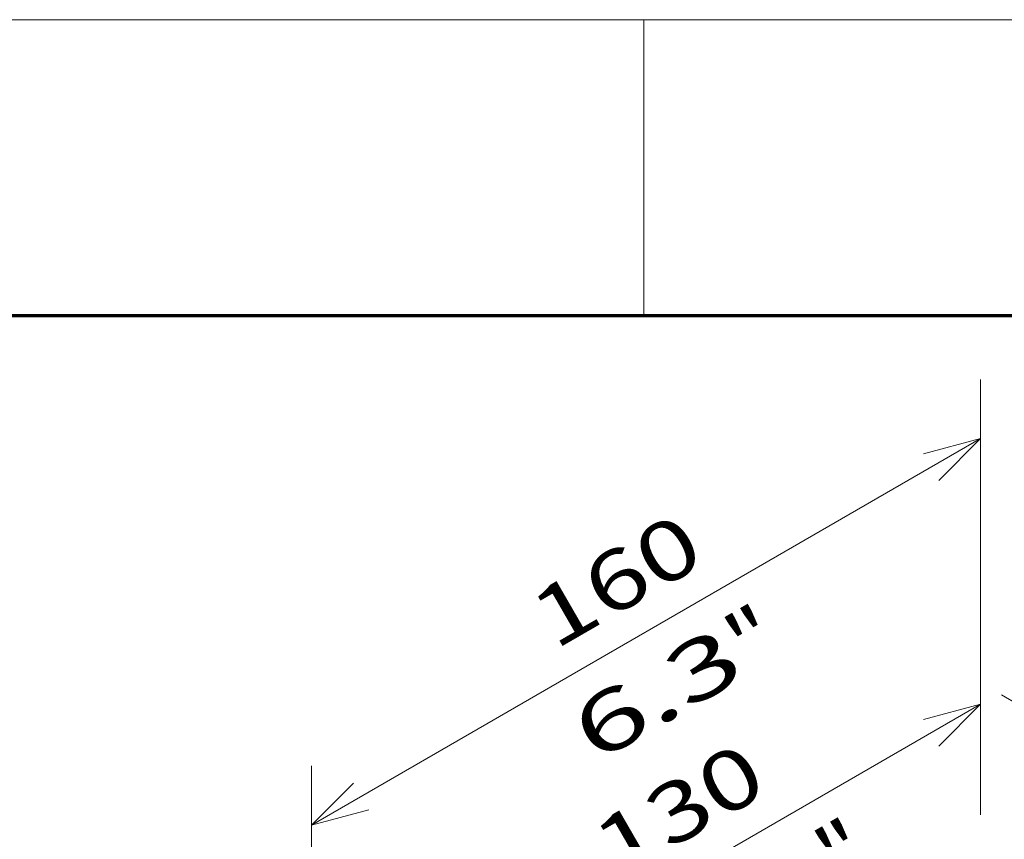
# Model space of a CAD drawing. Extents: x 0 to 420, y 0 to 297.
# Drawn here: x 323 to 357, y 269 to 297 of the extents above; entities that cross this region are included whole.
import ezdxf
from ezdxf.enums import TextEntityAlignment as Align

# ---------------------------------------------------------------- set-up
doc = ezdxf.new("R2010")
doc.units = 0
doc.layers.get('0').update_dxf_attribs({"lineweight": 13})
doc.layers.add('General', color=7, linetype='Continuous', lineweight=13)
doc.styles.get("Standard").update_dxf_attribs({"font": 'isocp.shx'})
doc.dimstyles.get("Standard").update_dxf_attribs({"dimtxt": 2.5, "dimasz": 2.5, "dimexe": 1.25, "dimexo": 0.625, "dimtad": 1, "dimcen": 2.5, "dimadec": 0, "dimazin": 0, "dimtfac": 1, "dimtmove": 0, "dimatfit": 0, "dimfxl": 1, "dimarcsym": 0})

# ---------------------------------------------------------------- blocks, each defined once
blk = doc.blocks.new('*D165')
at = {"color": 190, "lineweight": 13, "ltscale": 0.403464}
blk.add_line((356.595242, 274.17201), (370.571633, 266.102736), dxfattribs=at)
at = {"color": 190, "lineweight": 13, "ltscale": 0.161705}
for p, q in [((357.055798, 269.43791), (362.65742, 272.67201)), ((357.19722, 269.356263), (362.798842, 272.59036))]:
    blk.add_line(p, q, dxfattribs=at)
at = {"color": 190, "lineweight": 13}
for points in [[(358.993518, 272.189646), (360.925369, 271.67201), (359.511156, 273.086222)], [(362.998642, 271.072721), (361.066791, 271.59036), (362.481004, 270.176145)]]:
    blk.add_lwpolyline(points, dxfattribs=at)
for s, p, p2 in [('1', (366.160828, 269.804017), (367.663269, 268.936579)), ('0.04', (360.752465, 268.307737), (367.801462, 264.237993)), ('"', (367.801462, 264.237995), (369.071633, 263.504661))]:
    blk.add_text(s, height=2, rotation=329.999989, dxfattribs=at).set_placement(p, p2, align=Align.FIT)
blk = doc.blocks.new('*D166')
at = {"color": 190, "lineweight": 13, "ltscale": 0.143608}
for p, q in [((355.889433, 270.111313), (355.889433, 275.855649)), ((337.504659, 259.496857), (337.504659, 265.241195))]:
    blk.add_line(p, q, dxfattribs=at)
at = {"color": 190, "lineweight": 13}
blk.add_line((337.504659, 263.241195), (355.889433, 273.855649), dxfattribs=at)
for points in [[(354.47522, 272.441437), (355.889433, 273.855649), (353.957582, 273.338013)], [(338.918871, 264.655408), (337.504659, 263.241195), (339.436508, 263.758832)]]:
    blk.add_lwpolyline(points, dxfattribs=at)
for s, p, p2 in [('130', (343.596973, 267.913294), (348.797119, 270.915601)), ('"', (351.086459, 267.618552), (352.356629, 268.351884)), ('5.12', (344.037462, 263.548809), (351.086459, 267.618549))]:
    blk.add_text(s, height=2, rotation=30.000001, dxfattribs=at).set_placement(p, p2, align=Align.FIT)
blk = doc.blocks.new('*D167')
at = {"color": 190, "lineweight": 13, "ltscale": 0.368088}
for p, q in [((355.889433, 270.111313), (355.889433, 284.834818)), ((333.262016, 257.047367), (333.262016, 271.770875))]:
    blk.add_line(p, q, dxfattribs=at)
at = {"color": 190, "lineweight": 13}
blk.add_line((333.262016, 269.770875), (355.889433, 282.834818), dxfattribs=at)
for points in [[(354.47522, 281.420606), (355.889433, 282.834818), (353.957582, 282.317182)], [(334.676232, 271.185087), (333.262016, 269.770875), (335.193868, 270.288511)]]:
    blk.add_lwpolyline(points, dxfattribs=at)
for s, p, p2 in [('160', (341.475652, 275.667719), (346.675798, 278.670026)), ('"', (348.040712, 274.839258), (349.310884, 275.57259)), ('6.3', (342.840567, 271.836951), (348.040714, 274.839258))]:
    blk.add_text(s, height=2, rotation=30.000001, dxfattribs=at).set_placement(p, p2, align=Align.FIT)

msp = doc.modelspace()

# ---------------------------------------------------------------- linework, layer by layer
at = {"layer": 'General', "color": 7, "lineweight": 13}
msp.add_line((0, 297), (420, 297), dxfattribs=at)
at = {"layer": 'General', "color": 7, "lineweight": 13, "ltscale": 0.25}
msp.add_line((344.5, 287), (344.5, 297), dxfattribs=at)
at = {"layer": 'General', "color": 7, "lineweight": 70}
msp.add_line((17, 287), (410, 287), dxfattribs=at)

# ---------------------------------------------------------------- dimensions: what is measured, and where the dimension line sits
at = {"color": 0, "lineweight": 0}
for base, p1, p2, angle, text, picture, middle, dimtype in [((355.889433, 282.834819), (333.262016, 255.047367), (355.889433, 268.111312), 29.9999994, '160', '*D167', (344.575725, 276.302846), 161), ((355.889433, 273.85565), (337.504657, 257.496857), (355.889433, 268.111312), 29.9999991, '130', '*D166', (346.697045, 268.548422), 161), ((361.066791, 271.590359), (355.323748, 268.437911), (355.465169, 268.356261), 329.998251, '1', '*D165', (366.412048, 268.504273), 160)]:
    dim = msp.add_linear_dim(base=base, p1=p1, p2=p2, angle=angle, text=text, dimstyle='STANDARD', override={"dimlfac": 5}, dxfattribs=at)
    dim.commit()
    dim.dimension.update_dxf_attribs({"geometry": picture, "text_midpoint": middle, "dimtype": dimtype, "oblique_angle": 89.999523})

doc.saveas('drawing.dxf')
